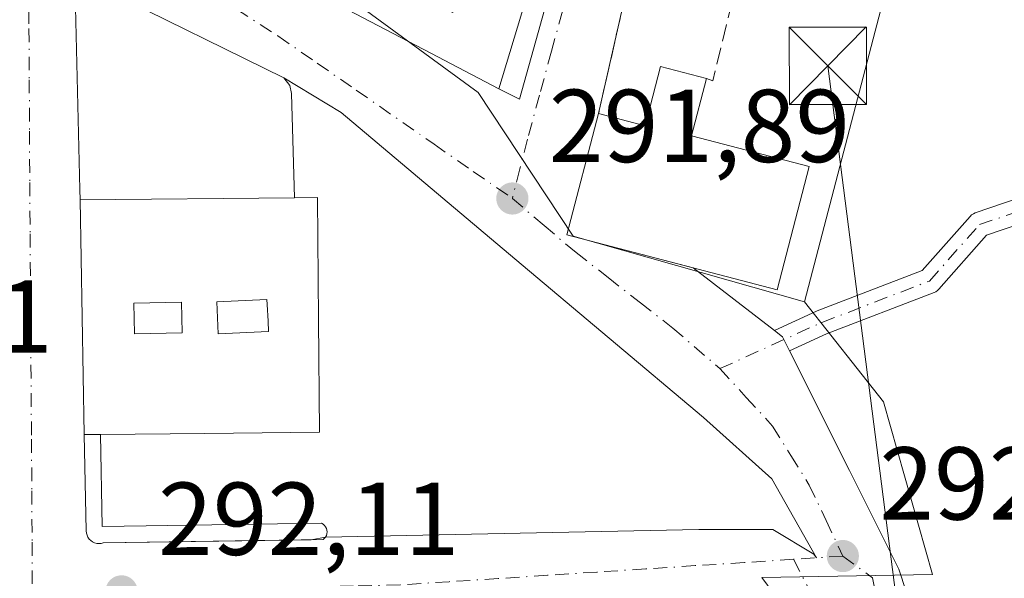
# Model space of a CAD drawing. Units: metres. Extents: x 597734 to 601196, y 4692104 to 4694466.
# Drawn here: x 599449 to 599544, y 4693423 to 4693477 of the extents above; entities that cross this region are included whole.
import ezdxf

# ---------------------------------------------------------------- set-up
doc = ezdxf.new("R2010")
doc.units = ezdxf.units.M
doc.header["$MEASUREMENT"] = 0
doc.linetypes.add('DGN Style 3', pattern=[2.307223458686699, 1.648016756204785, -0.6592067024819142])
doc.linetypes.add('DGN Style 4', pattern=[2.6384748266838614, 1.318413404963828, -0.6592067024819142, 0.001648016756204785, -0.6592067024819142])
for name, color, linetype, lineweight in [('Camino Cxs', 7, 'Continuous', 0), ('Camino eje', 30, 'DGN Style 4', 13), ('Cultivos leñosos CxS', 92, 'Continuous', 0), ('Edificación Cxs', 1, 'Continuous', 13), ('Elemento construido', 1, 'Continuous', 0), ('Muro lineal', 1, 'DGN Style 3', 13), ('Núcleo urbano CxS', 7, 'Continuous', 0), ('Parque-jardín CxS', 135, 'Continuous', 0), ('Punto de cota en terreno', 7, 'Continuous', 0), ('Rótulo de punto de cota en terreno', 7, 'Continuous', 0), ('Tendido', 6, 'Continuous', 0), ('Torre de tendido puntual', 7, 'Continuous', 0), ('Vegetación y arbolados urbanos CxS', 151, 'Continuous', 0), ('Vía urbana Cxs', 4, 'Continuous', 0), ('Vía urbana eje', 4, 'DGN Style 4', 0)]:
    doc.layers.add(name, color=color, linetype=linetype, lineweight=lineweight)
doc.styles.add('Style-Arial', font='txt')

# ---------------------------------------------------------------- blocks, each defined once
blk = doc.blocks.new('5PATER')
at = {"layer": 'Cultivos leñosos CxS', "linetype": 'Continuous', "lineweight": 0}
h = blk.add_hatch(color=51, dxfattribs=at)
edge = h.paths.add_edge_path()
edge.add_ellipse((0, 0), major_axis=(-0.1095731443231308, -0.1110710700762829), ratio=0.9994222409660322, start_angle=0, end_angle=360)
blk = doc.blocks.new('*U25')
at = {"layer": 'Vía urbana Cxs', "color": 4, "linetype": 'Continuous', "lineweight": 0}
for points in [[(599472.1596999997, 4693482.937100001, 297.8650000000052), (599488.9011000004, 4693474.151900001, 294.6928000000044), (599495.4600999998, 4693470.710100001, 293.8543999999966), (599497.4801000003, 4693469.700099999, 293.241200000004), (599505.2500999998, 4693497.5001, 296.1858999999968)], [(599508.2100999998, 4693482.0101, 296.857999999993), (599505.1201, 4693468.300100001, 294.251099999994), (599502.0401999997, 4693456.5601, 294.2734000000055), (599514.2817000002, 4693453.3705, 295.1750000000029), (599522.1346000005, 4693447.326099999, 291.9579999999987), (599522.9326, 4693446.711800001, 291.9204000000027), (599523.6086999997, 4693445.3596, 291.8574999999983), (599529.4149000002, 4693433.747199999, 291.9817000000039), (599534.1774000004, 4693424.222200001, 292.5776999999944), (599537.0878, 4693415.3586, 292.5155999999988)], [(599454.5000999998, 4693478.590100001, 292.1946000000025), (599454.9200999998, 4693460.960100001, 294.5472000000009), (599454.9600999998, 4693459.960100001, 295.5975000000035), (599455.3501000004, 4693437.2501, 297.2412999999942), (599455.5502000004, 4693427.9301, 292.4985000000015), (599455.5701000001, 4693427.710100001, 292.4701999999961), (599455.6201, 4693427.5101, 292.4471999999951), (599455.7100999998, 4693427.300100001, 292.4450999999972), (599455.8300999999, 4693427.120100001, 292.4475999999996), (599455.9802000001, 4693426.9801, 292.4544000000024), (599456.1601, 4693426.850099999, 292.463699999993), (599456.3501000004, 4693426.7601, 292.4756000000052), (599456.5701000001, 4693426.710100001, 292.4919999999984), (599456.7801000001, 4693426.690099999, 292.5090999999957), (599457.0000999998, 4693426.710100001, 292.5295000000042), (599457.1901000004, 4693426.7601, 292.5494999999937), (599477.3011999996, 4693427.053200001, 292.9539999999979), (599478.6901000004, 4693427.3201, 292.8141999999934), (599514.8316000003, 4693428.0546, 292.9729999999981), (599521.9753000002, 4693428.0546, 292.0678999999946), (599525.9440000001, 4693425.673400001, 292.0608000000066), (599526.2056, 4693425.3137, 292.0602999999974), (599521.8742000004, 4693432.953400001, 292.196100000001), (599515.2596000005, 4693438.9066, 294.1808000000019), (599497.0033, 4693454.252400001, 292.3687999999966), (599480.2023, 4693468.4077, 291.968399999998), (599474.6700999998, 4693471.7601, 292.0136000000057), (599457.6001000004, 4693480.1801, 292.198000000004)]]:
    blk.add_polyline3d(points, dxfattribs=at)
blk = doc.blocks.new('*U32')
at = {"layer": 'Edificación Cxs', "color": 1, "linetype": 'Continuous', "lineweight": 13, "elevation": 305.594299999997, "flags": 128}
for points in [[(599477.9200999998, 4693460.1801), (599478.0241, 4693448.362400001), (599478.1201, 4693437.460100001), (599467.0096000005, 4693437.3552), (599456.9301000005, 4693437.2601), (599455.3501000004, 4693437.2501), (599454.9600999998, 4693459.960100001), (599475.7100999998, 4693460.1501)], [(599468.1700999998, 4693450.0801), (599468.3201000001, 4693446.9801), (599473.1901000004, 4693447.210100001), (599473.1387999998, 4693448.199899999), (599473.0549999997, 4693449.819499999), (599473.0301000001, 4693450.300100001)]]:
    blk.add_lwpolyline(points, close=True, dxfattribs=at)
at = {"layer": 'Edificación Cxs', "color": 1, "linetype": 'Continuous', "lineweight": 13}
blk.add_3dface([(599464.8201000001, 4693447.090100001, 305.594299999997), (599464.7600999996, 4693450.050100001, 305.594299999997), (599460.1401000004, 4693449.960100001, 305.594299999997), (599460.2100999998, 4693446.9801, 305.594299999997)], dxfattribs=at)
blk = doc.blocks.new('5TTEND')
at = {"layer": 'Parque-jardín CxS', "color": 7, "linetype": 'Continuous', "lineweight": 0}
for p, q in [((-0.375, 0.3754), (0.375, -0.3746)), ((0.3720000000000001, 0.3784000000000001), (-0.3720000000000001, -0.3776))]:
    blk.add_line(p, q, dxfattribs=at)
at = {"layer": 'Parque-jardín CxS', "color": 7, "linetype": 'Continuous', "lineweight": 0, "flags": 128}
blk.add_lwpolyline([(-0.375, -0.3746), (0.375, -0.3746), (0.375, 0.3754), (-0.375, 0.3754), (-0.3720000000000001, -0.3776)], dxfattribs=at)

msp = doc.modelspace()

# ---------------------------------------------------------------- linework, layer by layer
at = {"layer": 'Camino Cxs', "color": 7, "linetype": 'Continuous', "lineweight": 0, "extrusion": (0.01837174554085254, -0.0372893477727298, 0.9991356181762647), "elevation": -163709.6158561402, "flags": 128}
msp.add_lwpolyline([(2612079.149846575, 3941841.746519395), (2612079.594190933, 3941840.84200829), (2612079.603158647, 3941839.328876679)], dxfattribs=at)
at = {"layer": 'Camino Cxs', "color": 7, "linetype": 'Continuous', "lineweight": 0}
for points in [[(599522.1346000005, 4693447.326099999, 291.9579999999987), (599526.2205999997, 4693449.1799, 292.1603999999934), (599526.2856000002, 4693449.2071, 292.149900000004), (599536.4490999999, 4693453.1162, 295.3328000000038), (599541.0722000003, 4693458.355599999, 291.915599999993), (599541.2192000002, 4693458.496099999, 291.8966999999975), (599541.3877999998, 4693458.609800001, 291.8821999999927), (599541.5732000005, 4693458.693399999, 291.8732000000018), (599548.6505000005, 4693461.1063, 297.4372000000003), (599548.8293000003, 4693461.1523, 297.5258999999933), (599548.9170000004, 4693461.1644, 297.5752000000066), (599563.1358000003, 4693462.6022, 297.5466000000015), (599570.0680999998, 4693464.1777, 296.8984000000055), (599576.5932999998, 4693466.4058, 294.9122000000062), (599586.5557000004, 4693469.780300001, 290.7350000000006), (599592.3682000004, 4693471.6953, 290.8747000000003)], [(599592.9489000002, 4693469.3597, 291.8077000000048), (599587.3181999996, 4693467.504600001, 290.6258999999991), (599577.3661000002, 4693464.1336, 293.2351999999955), (599570.7834999999, 4693461.8859, 295.6316999999981), (599570.6617000002, 4693461.851299999, 295.652900000001), (599563.5958000004, 4693460.2455, 295.6349999999948), (599563.5383000001, 4693460.233899999, 295.6291000000056), (599563.4506999999, 4693460.221799999, 295.625), (599549.2949999999, 4693458.7904, 298.9098999999987), (599542.6608999996, 4693456.528700001, 293.4700000000012), (599538.0541000003, 4693451.307800001, 296.5893999999971), (599537.9160000002, 4693451.1744, 296.5479999999953), (599537.7583, 4693451.0648, 296.4959999999992), (599537.5850999998, 4693450.981699999, 296.4355000000069), (599527.1799999997, 4693446.979800001, 291.6113999999943), (599523.6087999997, 4693445.3596, 291.8574999999983)], [(599549.2949999999, 4693458.7904, 298.9098999999987), (599542.6608999996, 4693456.528700001, 293.4700000000012), (599538.0541000003, 4693451.307800001, 296.5893999999971), (599537.9159000004, 4693451.1744, 296.547900000005), (599537.7583, 4693451.0648, 296.4959999999992), (599537.5850999998, 4693450.981699999, 296.4355000000069), (599527.1799999997, 4693446.979800001, 291.6113999999943), (599523.6086999997, 4693445.3596, 291.8574999999983), (599522.9326, 4693446.711800001, 291.9204000000027), (599522.1346000005, 4693447.326099999, 291.9579999999987), (599526.2205999997, 4693449.1799, 292.1603999999934), (599526.2856000002, 4693449.2071, 292.149900000004), (599536.4490999999, 4693453.1162, 295.3328000000038), (599541.0722000003, 4693458.355599999, 291.915599999993), (599541.2192000002, 4693458.496099999, 291.8966999999975), (599541.3877999998, 4693458.609800001, 291.8821999999927), (599541.5732000005, 4693458.693399999, 291.8732000000018), (599548.6505000005, 4693461.1063, 297.4372000000003)]]:
    msp.add_polyline3d(points, dxfattribs=at)
at = {"layer": 'Camino eje', "color": 30, "linetype": 'DGN Style 4', "lineweight": 13}
msp.add_polyline3d([(599516.8701, 4693443.620100001, 292.1233000000066), (599526.7163000006, 4693448.087099999, 291.7685999999958), (599537.1542999997, 4693452.101700001, 296.2348000000056), (599541.9719000002, 4693457.561699999, 292.2069999999949), (599549.0377000002, 4693459.9705, 298.2323999999935), (599563.3299000004, 4693461.4157, 296.632500000007), (599570.3957000002, 4693463.021500001, 296.521900000007), (599576.9797, 4693465.2697, 294.0831999999937), (599586.9358999999, 4693468.642100001, 290.6996999999974), (599594.5231, 4693471.1417, 291.2869000000064)], dxfattribs=at)
at = {"layer": 'Edificación Cxs', "color": 1, "linetype": 'Continuous', "lineweight": 13, "flags": 128}
for points, elevation in [([(599491.6382999998, 4693480.842800001), (599498.0291999998, 4693479.128599999), (599495.4600999998, 4693470.710100001), (599488.9011000004, 4693474.151900001), (599472.1596999997, 4693482.937100001), (599471.6573999999, 4693483.200300001), (599479.2512999997, 4693488.612400001), (599478.0500999996, 4693483.960100001), (599480.1684999998, 4693483.208699999), (599483.3501000004, 4693482.0801), (599484.4600999998, 4693484.880100001), (599487.7401000002, 4693483.550100001), (599488.0500999996, 4693483.440099999), (599487.3201000001, 4693480.420100001), (599491.0100999996, 4693478.0801)], 299.4030000000058), ([(599515.5701000001, 4693471.690099999), (599514.1201, 4693466.170100001), (599525.5100999996, 4693463.190099999), (599522.4200999998, 4693451.2501), (599502.0401, 4693456.5601), (599505.1201, 4693468.300100001), (599509.6201, 4693467.120100001), (599511.1201, 4693472.850099999)], 298.2068), ([(599473.1901000004, 4693447.210100001), (599468.3201000001, 4693446.9801), (599468.1700999998, 4693450.0801), (599473.0301000001, 4693450.300100001), (599473.0549999997, 4693449.819499999), (599473.1387999998, 4693448.199899999)], 305.3986000000004)]:
    msp.add_lwpolyline(points, close=True, dxfattribs=dict(at, elevation=elevation))
at = {"layer": 'Edificación Cxs', "color": 1, "linetype": 'Continuous', "lineweight": 13, "extrusion": (0.4646643591586097, 0.885486890534962, 4.29452266535787e-06), "elevation": 4434570.959931836, "flags": 128}
msp.add_lwpolyline([(1650043.188899762, 274.8100345038824), (1650050.596090068, 275.6484345041606), (1650069.502549625, 278.8206345039281), (1650070.069456636, 278.6765345040287), (1650073.720315275, 277.8526345041491), (1650074.486450093, 277.7025345041299), (1650074.741949354, 277.6544345037492), (1650078.999703996, 275.9677345039037)], dxfattribs=at)
at = {"layer": 'Edificación Cxs', "color": 1, "linetype": 'Continuous', "lineweight": 13, "extrusion": (-0.1294119810600561, -0.001184977171213357, 0.9915902051690585), "elevation": -82845.18526386787, "flags": 128}
msp.add_lwpolyline([(-4687774.458632779, 637040.0567444902), (-4687774.458632779, 637060.9836049544)], dxfattribs=at)
at = {"layer": 'Edificación Cxs', "color": 1, "linetype": 'Continuous', "lineweight": 13, "extrusion": (-0.001239415388165804, 0.07217211134588153, 0.9973914227590758), "elevation": 338288.7675468028, "flags": 128}
msp.add_lwpolyline([(-679955.7331743385, -4670216.369336348), (-679955.7331743384, -4670239.142089332)], dxfattribs=at)
at = {"layer": 'Edificación Cxs', "color": 1, "linetype": 'Continuous', "lineweight": 13, "extrusion": (-0.8256915757265496, -0.005225895649882555, 0.5640976083878252), "elevation": -519324.97280363, "flags": 128}
msp.add_lwpolyline([(-4689549.303901603, 355149.1435595243), (-4689549.303901603, 355146.3425697277)], dxfattribs=at)
at = {"layer": 'Edificación Cxs', "color": 1, "linetype": 'Continuous', "lineweight": 13}
for points in [[(599503.1901000004, 4693498.090100001, 296.9802999999956), (599500.6901000004, 4693487.850099999, 299.630799999999), (599498.0289000003, 4693479.128699999, 298.3375999999989), (599495.4600999998, 4693470.710100001, 293.8543999999966)], [(599505.1201, 4693468.300100001, 294.251099999994), (599509.6201, 4693467.120100001, 297.0087000000058), (599511.1201, 4693472.850099999, 295.2942000000039), (599515.5701000001, 4693471.690099999, 296.6205999999947)], [(599515.5701000001, 4693471.690099999, 296.6205999999947), (599514.1201, 4693466.170100001, 298.2067999999999), (599525.5100999996, 4693463.190099999, 295.5515000000014), (599522.4200999998, 4693451.2501, 294.7197000000015), (599502.0401, 4693456.5601, 294.2733000000007), (599505.1201, 4693468.300100001, 294.251099999994)], [(599475.7100999998, 4693460.1501, 298.3058000000019), (599477.9200999998, 4693460.1801, 297.1402999999991), (599478.0241, 4693448.362400001, 300.4046999999992), (599478.1201, 4693437.460100001, 296.9156999999978), (599467.0096000005, 4693437.3552, 300.7863999999972), (599456.9301000005, 4693437.2601, 299.554099999994)], [(599464.8201000001, 4693447.090100001, 305.2857999999979), (599464.7600999996, 4693450.050100001, 305.594299999997), (599460.1401000004, 4693449.960100001, 304.9997000000003), (599460.2100999998, 4693446.9801, 304.8785000000062), (599464.8201000001, 4693447.090100001, 305.2857999999979)], [(599464.8201000001, 4693447.090100001, 305.2857999999979), (599464.7600999996, 4693450.050100001, 305.594299999997), (599460.1401000004, 4693449.960100001, 304.9997000000003), (599460.2100999998, 4693446.9801, 304.8785000000062), (599464.8201000001, 4693447.090100001, 305.2857999999979)], [(599468.3201000001, 4693446.9801, 304.8361000000005), (599473.1901000004, 4693447.210100001, 303.5004999999946), (599473.1387999998, 4693448.199899999, 303.8989000000001), (599473.0549999997, 4693449.819499999, 304.5706999999966), (599473.0301000001, 4693450.300100001, 304.772100000002), (599468.1700999998, 4693450.0801, 305.3986000000005), (599468.3201000001, 4693446.9801, 304.8361000000005)], [(599468.3201000001, 4693446.9801, 304.8361000000005), (599473.1901000004, 4693447.210100001, 303.5004999999946), (599473.1387999998, 4693448.199899999, 303.8989000000001), (599473.0549999997, 4693449.819499999, 304.5706999999966), (599473.0301000001, 4693450.300100001, 304.772100000002), (599468.1700999998, 4693450.0801, 305.3986000000005), (599468.3201000001, 4693446.9801, 304.8361000000005)]]:
    msp.add_polyline3d(points, dxfattribs=at)
msp.add_3dface([(599464.8201000001, 4693447.090100001, 305.594299999997), (599460.2100999998, 4693446.9801, 305.594299999997), (599460.1401000004, 4693449.960100001, 305.594299999997), (599464.7600999996, 4693450.050100001, 305.594299999997)], dxfattribs=at)
at = {"layer": 'Elemento construido', "color": 1, "linetype": 'Continuous', "lineweight": 0}
for points in [[(599495.4600999998, 4693470.710100001, 293.8543999999966), (599497.4801000003, 4693469.700099999, 293.241200000004), (599505.2500999998, 4693497.5001, 296.1858999999968), (599503.1901000004, 4693498.090100001, 296.9802999999956)], [(599475.7100999998, 4693460.1501, 298.3058000000019), (599475.4101, 4693470.2601, 291.9986999999965), (599475.2600999996, 4693471.030099999, 292.0062999999937), (599474.6700999998, 4693471.7601, 292.0136000000057), (599457.6001000004, 4693480.1801, 292.198000000004), (599456.8201000001, 4693480.440099999, 292.2060000000056), (599456.0100999996, 4693480.370100001, 292.2108000000007), (599455.2600999996, 4693480.0101, 292.2108000000007), (599454.7301000003, 4693479.370100001, 292.2048999999971), (599454.5000999998, 4693478.590100001, 292.1946000000025), (599454.9200999998, 4693460.960100001, 294.5472000000009), (599454.9600999998, 4693459.960100001, 295.5975000000035)], [(599455.3501000004, 4693437.2501, 297.2412999999942), (599455.5500999996, 4693427.9301, 292.4985000000015), (599455.5701000001, 4693427.710100001, 292.4701999999961), (599455.6201, 4693427.5101, 292.4471999999951), (599455.7100999998, 4693427.300100001, 292.4450999999972), (599455.8300999999, 4693427.120100001, 292.4475999999996), (599455.9801000003, 4693426.9801, 292.4544000000024), (599456.1601, 4693426.850099999, 292.463699999993), (599456.3501000004, 4693426.7601, 292.4756000000052), (599456.5701000001, 4693426.710100001, 292.4919999999984), (599456.7801000001, 4693426.690099999, 292.5090999999957), (599457.0000999998, 4693426.710100001, 292.5295000000042), (599457.1901000004, 4693426.7601, 292.5494999999937), (599478.4600999998, 4693427.0701, 292.8141000000033), (599478.5800999999, 4693427.1801, 292.8111999999965), (599478.6901000004, 4693427.3201, 292.8141999999934), (599478.7801000001, 4693427.460100001, 292.820000000007), (599478.8201000001, 4693427.640100001, 292.8144000000029), (599478.8501000004, 4693427.8201, 292.803700000004), (599478.8201000001, 4693427.9801, 292.804099999994), (599478.7801000001, 4693428.1601, 292.8046000000031), (599478.7100999998, 4693428.300100001, 292.8095999999932), (599478.6001000004, 4693428.440099999, 292.8184000000037), (599478.4801000003, 4693428.5701, 292.8266000000003), (599478.3201000001, 4693428.6601, 292.8395000000019), (599457.1001000004, 4693428.3301, 292.7608999999939), (599456.9301000005, 4693437.2601, 299.554099999994)]]:
    msp.add_polyline3d(points, dxfattribs=at)
at = {"layer": 'Muro lineal', "color": 1, "linetype": 'DGN Style 3', "lineweight": 13, "extrusion": (-0.04009987940100294, -0.177918882376547, 0.9832277818318121), "elevation": -858807.4015834834, "flags": 128}
msp.add_lwpolyline([(-447107.233157179, 4631493.121044041), (-447107.233157179, 4631478.827404631)], dxfattribs=at)
at = {"layer": 'Muro lineal', "color": 1, "linetype": 'DGN Style 3', "lineweight": 13, "extrusion": (-0.2650162849097449, 0.01197527730754364, 0.9641695709085847), "elevation": -102389.7715527721, "flags": 128}
msp.add_lwpolyline([(-4715749.973163093, 373247.9575830357), (-4715749.780923297, 373248.5999069576), (-4715757.891213898, 373250.2547203476)], dxfattribs=at)
at = {"layer": 'Núcleo urbano CxS', "color": 7, "linetype": 'Continuous', "lineweight": 0, "extrusion": (-0.01223748862002116, -0.04683785124219778, 0.998827542453295), "elevation": -226876.5576408675, "flags": 128}
msp.add_lwpolyline([(-606393.3155143547, 4687122.786217599), (-606393.3155143547, 4687079.925351276)], dxfattribs=at)
at = {"layer": 'Núcleo urbano CxS', "color": 7, "linetype": 'Continuous', "lineweight": 0}
for points in [[(599467.2257000003, 4693554.119100001, 292.1612000000023), (599514.4735000003, 4693531.689300001, 292.8775000000023), (599514.4528999999, 4693530.648700001, 292.9179000000004), (599508.6491, 4693503.8323, 293.2602999999945), (599537.6573000001, 4693498.401500001, 293.7862000000023), (599535.8554999996, 4693491.5053, 293.656799999997), (599525.0334999999, 4693450.085100001, 291.5819000000047), (599502.6529000001, 4693456.442100001, 291.8359999999957), (599493.4817000004, 4693470.339500001, 292.1796999999933), (599479.6617000002, 4693480.4691, 292.2317000000039), (599455.7779000001, 4693491.966499999, 292.3788000000059), (599448.6469000002, 4693496.4475, 292.5191999999952), (599417.8816999998, 4693450.6053, 292.1934999999939), (599358.6819000002, 4693469.7827, 292.6337000000058), (599337.6243000003, 4693463.593699999, 293.3077999999951), (599317.0129000006, 4693506.072899999, 293.7029000000039)], [(599361.2096999995, 4693420.8235, 292.8316999999952), (599355.3400999998, 4693429.306299999, 292.9073000000063), (599342.9587000003, 4693453.269500001, 293.1731), (599340.7934999998, 4693457.460100001, 293.2370999999985), (599337.6243000003, 4693463.593699999, 293.3077999999951), (599358.6819000002, 4693469.7827, 292.6337000000058), (599417.8816999998, 4693450.6053, 292.1934999999939), (599448.6469000002, 4693496.4475, 292.5191999999952), (599455.7779000001, 4693491.966499999, 292.3788000000059), (599479.6617000002, 4693480.4691, 292.2317000000039), (599493.4817000004, 4693470.339500001, 292.1796999999933), (599502.6529000001, 4693456.442100001, 291.8359999999957), (599525.0334999999, 4693450.085100001, 291.5819000000047), (599532.7015000005, 4693440.4147, 291.6316999999981), (599537.4200999998, 4693423.7027, 292.152700000006), (599520.9090999998, 4693423.416300001, 292.0608999999968), (599526.4836999997, 4693415.8839, 291.9434999999939)], [(599525.0334999999, 4693450.085100001, 291.5819000000047), (599502.6529000001, 4693456.442100001, 291.8359999999957), (599493.4817000004, 4693470.339500001, 292.1796999999933), (599479.6617000002, 4693480.4691, 292.2317000000039), (599455.7779000001, 4693491.966499999, 292.3788000000059), (599448.6469000002, 4693496.4475, 292.5191999999952), (599417.8816999998, 4693450.6053, 292.1934999999939), (599358.6819000002, 4693469.7827, 292.6337000000058), (599337.6243000003, 4693463.593699999, 293.3077999999951)], [(599525.0334999999, 4693450.085100001, 291.5819000000047), (599532.7015000005, 4693440.4147, 291.6316999999981), (599537.4200999998, 4693423.7027, 292.152700000006), (599520.9090999998, 4693423.416300001, 292.0608999999968), (599526.4836999997, 4693415.8839, 291.9434999999939), (599527.9175000006, 4693381.584100001, 291.9710000000051), (599531.6579, 4693325.5097, 292.0871999999945), (599534.3815000001, 4693299.590299999, 292.0096999999951), (599534.8855, 4693294.8103, 292.0642999999982), (599538.6990999999, 4693276.4035, 291.9575999999943), (599541.0827000003, 4693264.405900001, 291.9140999999945)]]:
    msp.add_polyline3d(points, dxfattribs=at)
at = {"layer": 'Tendido', "color": 6, "linetype": 'Continuous', "lineweight": 0}
msp.add_polyline3d([(599527.3109999998, 4693472.928500001, 301.7645000000048), (599540.9084999999, 4693366.8716, 293.4075000000012), (599552.6699999999, 4693265.5, 292.8110000000015), (599564.7300000006, 4693167.08, 292.3877000000066), (599567.6399999997, 4693106.82, 292.4866000000038), (599571.9299999997, 4693013.880000001, 291.857999999993), (599576.8499999996, 4692912.01, 293.3904999999941)], dxfattribs=at)
at = {"layer": 'Vegetación y arbolados urbanos CxS', "color": 151, "linetype": 'Continuous', "lineweight": 0, "extrusion": (-0.01223748862002116, -0.04683785124219778, 0.998827542453295), "elevation": -226876.5576408675, "flags": 128}
msp.add_lwpolyline([(-606393.3155143547, 4687122.786217599), (-606393.3155143547, 4687079.925351276)], dxfattribs=at)
at = {"layer": 'Vegetación y arbolados urbanos CxS', "color": 151, "linetype": 'Continuous', "lineweight": 0}
for points in [[(599526.4836999997, 4693415.8839, 291.9434999999939), (599520.9090999998, 4693423.416300001, 292.0608999999968), (599537.4200999998, 4693423.7027, 292.152700000006), (599532.7015000005, 4693440.4147, 291.6316999999981), (599525.0334999999, 4693450.085100001, 291.5819000000047), (599535.8554999996, 4693491.5053, 293.656799999997), (599541.0314999997, 4693490.528899999, 293.559699999998), (599541.0844999999, 4693490.5197, 293.5576000000001), (599551.0844999999, 4693488.879699999, 293.7403000000049)], [(599525.0334999999, 4693450.085100001, 291.5819000000047), (599532.7015000005, 4693440.4147, 291.6316999999981), (599537.4200999998, 4693423.7027, 292.152700000006), (599520.9090999998, 4693423.416300001, 292.0608999999968), (599526.4836999997, 4693415.8839, 291.9434999999939), (599527.9175000006, 4693381.584100001, 291.9710000000051), (599531.6579, 4693325.5097, 292.0871999999945), (599534.3815000001, 4693299.590299999, 292.0096999999951), (599534.8855, 4693294.8103, 292.0642999999982), (599538.6990999999, 4693276.4035, 291.9575999999943), (599541.0827000003, 4693264.405900001, 291.9140999999945)]]:
    msp.add_polyline3d(points, dxfattribs=at)
at = {"layer": 'Vía urbana Cxs', "color": 4, "linetype": 'Continuous', "lineweight": 0, "extrusion": (0.2119321916102666, -0.1613323132519047, 0.963875837885803), "elevation": -629872.8609650781, "flags": 128}
msp.add_lwpolyline([(4097643.973194009, 2280490.352438268), (4097644.393088636, 2280488.050221347), (4097671.219498597, 2280499.105893501)], dxfattribs=at)
at = {"layer": 'Vía urbana Cxs', "color": 4, "linetype": 'Continuous', "lineweight": 0, "extrusion": (0.4646643591586097, 0.885486890534962, 4.29452266535787e-06), "elevation": 4434570.959931835, "flags": 128}
msp.add_lwpolyline([(1650078.999703997, 275.9677345039037), (1650074.741949354, 277.6544345037492), (1650074.486450093, 277.7025345041299), (1650073.720315275, 277.8526345041491), (1650070.069456636, 278.6765345040287), (1650069.502549626, 278.8206345039281), (1650050.596090068, 275.6484345041606), (1650043.188899762, 274.8100345038824)], dxfattribs=at)
at = {"layer": 'Vía urbana Cxs', "color": 4, "linetype": 'Continuous', "lineweight": 0, "extrusion": (-0.04009987940100294, -0.177918882376547, 0.9832277818318121), "elevation": -858807.4015834834, "flags": 128}
msp.add_lwpolyline([(-447107.233157179, 4631493.121044041), (-447107.233157179, 4631478.827404631)], dxfattribs=at)
at = {"layer": 'Vía urbana Cxs', "color": 4, "linetype": 'Continuous', "lineweight": 0, "extrusion": (-0.06830989147269828, 0.01981526036282984, 0.9974673499336916), "elevation": 52343.672544744, "flags": 128}
msp.add_lwpolyline([(-4674667.283120706, -729929.5114727318), (-4674655.149877899, -729929.197943943), (-4674655.497066898, -729916.5204144046)], dxfattribs=at)
at = {"layer": 'Vía urbana Cxs', "color": 4, "linetype": 'Continuous', "lineweight": 0, "extrusion": (-0.001239415388165804, 0.07217211134588153, 0.9973914227590758), "elevation": 338288.7675468028, "flags": 128}
msp.add_lwpolyline([(-679955.7331743384, -4670239.142089332), (-679955.7331743385, -4670216.369336348)], dxfattribs=at)
at = {"layer": 'Vía urbana Cxs', "color": 4, "linetype": 'Continuous', "lineweight": 0, "extrusion": (0.2446851316444938, -0.1883379742971309, 0.9511351080628715), "elevation": -736982.5179356905, "flags": 128}
msp.add_lwpolyline([(4084947.046506869, 2271120.075772986), (4084947.046506869, 2271109.656859844)], dxfattribs=at)
at = {"layer": 'Vía urbana Cxs', "color": 4, "linetype": 'Continuous', "lineweight": 0, "extrusion": (0.01837174554085254, -0.0372893477727298, 0.9991356181762647), "elevation": -163709.6158561402, "flags": 128}
msp.add_lwpolyline([(2612079.149846575, 3941841.746519395), (2612079.594190933, 3941840.84200829), (2612079.603158647, 3941839.328876679)], dxfattribs=at)
at = {"layer": 'Vía urbana Cxs', "color": 4, "linetype": 'Continuous', "lineweight": 0, "extrusion": (0.0965998027084881, 0.01856324231895987, 0.9951501817069065), "elevation": 145326.145945382, "flags": 128}
msp.add_lwpolyline([(4495966.752186128, -1467240.232111737), (4495966.752186128, -1467241.653316459)], dxfattribs=at)
at = {"layer": 'Vía urbana Cxs', "color": 4, "linetype": 'Continuous', "lineweight": 0}
for points in [[(599474.6700999998, 4693471.7601, 292.0136000000057), (599457.6001000004, 4693480.1801, 292.198000000004), (599456.8202000001, 4693480.440099999, 292.2060000000056), (599456.0100999996, 4693480.370100001, 292.2108000000007), (599455.2600999996, 4693480.0101, 292.2108000000007), (599454.7301000003, 4693479.370100001, 292.2048999999971), (599454.5000999998, 4693478.590100001, 292.1946000000025), (599454.9200999998, 4693460.960100001, 294.5472000000009), (599454.9600999998, 4693459.960100001, 295.5975000000035)], [(599478.6901000004, 4693427.3201, 292.8141999999934), (599514.8316000003, 4693428.0546, 292.9729999999981), (599521.9753000002, 4693428.0546, 292.0678999999946), (599525.9440000001, 4693425.673400001, 292.0608000000066), (599526.2056, 4693425.3137, 292.0602999999974), (599521.8742000004, 4693432.953400001, 292.196100000001), (599515.2596000005, 4693438.9066, 294.1808000000019), (599497.0033, 4693454.252400001, 292.3687999999966), (599480.2023, 4693468.4077, 291.968399999998), (599474.6700999998, 4693471.7601, 292.0136000000057)], [(599523.6087999997, 4693445.3596, 291.8574999999983), (599529.4149000002, 4693433.747199999, 291.9817000000039), (599534.1774000004, 4693424.222200001, 292.5776999999944), (599537.0878, 4693415.3586, 292.5155999999988), (599536.9600999998, 4693399.920100001, 294.4692000000068)], [(599455.3501000004, 4693437.2501, 297.2412999999942), (599455.5502000004, 4693427.9301, 292.4985000000015), (599455.5701000001, 4693427.710100001, 292.4701999999961), (599455.6201, 4693427.5101, 292.4471999999951), (599455.7100999998, 4693427.300100001, 292.4450999999972), (599455.8300999999, 4693427.120100001, 292.4475999999996), (599455.9802000001, 4693426.9801, 292.4544000000024), (599456.1601, 4693426.850099999, 292.463699999993), (599456.3501000004, 4693426.7601, 292.4756000000052), (599456.5701000001, 4693426.710100001, 292.4919999999984), (599456.7801000001, 4693426.690099999, 292.5090999999957), (599457.0000999998, 4693426.710100001, 292.5295000000042), (599457.1901000004, 4693426.7601, 292.5494999999937), (599477.3011999996, 4693427.053200001, 292.9539999999979)]]:
    msp.add_polyline3d(points, dxfattribs=at)
at = {"layer": 'Vía urbana eje', "color": 4, "linetype": 'DGN Style 4', "lineweight": 0, "extrusion": (-0.01811345337784361, -0.001179657678016076, 0.9998352420346521), "elevation": -16104.10497678408, "flags": 128}
msp.add_lwpolyline([(-4644541.277506267, 903135.9455327711), (-4644541.277506266, 903131.1746628757)], dxfattribs=at)
at = {"layer": 'Vía urbana eje', "color": 4, "linetype": 'DGN Style 4', "lineweight": 0}
for points in [[(599508.9801000003, 4693504.1601, 293.3782000000065), (599508.8457000004, 4693503.610500001, 293.3708000000042), (599507.8793000003, 4693500.7119, 293.8892999999953), (599507.6201, 4693499.710100001, 294.1655000000028), (599506.3701, 4693495.690099999, 296.2669000000024), (599505.2100999998, 4693491.4301, 298.1126999999979), (599500.5701000001, 4693474.350099999, 293.707699999999), (599499.4101, 4693470.100099999, 293.0627999999998), (599498.2500999998, 4693465.8301, 292.2614999999932), (599497.5100999996, 4693462.960100001, 291.9122000000062), (599496.7801000001, 4693460.090100001, 291.8723000000027)], [(599449.9008999999, 4693489.685900001, 293.7660999999935), (599453.9401000004, 4693488.870100001, 292.6875), (599457.9600999998, 4693486.2601, 292.5996000000014), (599462.0100999996, 4693483.640100001, 292.6235000000015), (599466.0301000001, 4693481.030099999, 293.1199000000051), (599470.0701000001, 4693478.4301, 292.8717999999935), (599474.1001000004, 4693475.8201, 292.3123999999953), (599477.8901000004, 4693473.190099999, 292.1692000000039), (599481.6700999998, 4693470.5801, 292.0439000000042), (599489.2100999998, 4693465.340100001, 291.9294999999984), (599493.0000999998, 4693462.710100001, 291.8637000000017), (599496.7801000001, 4693460.090100001, 291.8723000000027)], [(599449.9008999999, 4693489.685900001, 293.7660999999935), (599449.9200999998, 4693486.5101, 292.8301999999967), (599450.0000999998, 4693476.550100001, 292.187699999995), (599450.0301000001, 4693471.590100001, 292.1312000000034), (599450.0500999996, 4693466.620100001, 292.1298999999999), (599450.0800999999, 4693461.640100001, 292.3246000000072), (599450.1201, 4693456.670100001, 292.9437000000034), (599450.1401000004, 4693451.690099999, 293.125199999995), (599450.1700999998, 4693446.710100001, 293.5108999999939), (599450.2500999998, 4693436.780099999, 293.9324000000051), (599450.2801000001, 4693431.800100001, 292.8322000000044), (599450.3000999996, 4693426.8301, 292.1882999999943), (599450.3300999999, 4693421.850099999, 292.108699999997)], [(599496.7801000001, 4693460.090100001, 291.8723000000027), (599499.8501000004, 4693457.4801, 293.3233999999939), (599502.9401000004, 4693454.850099999, 293.7587000000058), (599506.0500999996, 4693452.4301, 292.7528000000021), (599509.1700999998, 4693449.9801, 292.6352999999945), (599512.3000999996, 4693447.550100001, 291.9180999999954), (599516.8701, 4693443.620100001, 292.1233000000066), (599519.4200999998, 4693440.840100001, 292.4867999999988), (599521.9600999998, 4693438.050100001, 292.1992999999929), (599523.7301000003, 4693435.210100001, 291.9977999999974), (599525.5100999996, 4693432.350099999, 292.0390999999945), (599527.1401000004, 4693428.920100001, 292.0773999999947), (599528.7600999996, 4693425.4801, 292.1147999999957)], [(599528.7600999996, 4693425.4801, 292.1147999999957), (599531.6445000004, 4693423.370300001, 292.2330999999977), (599532.2795000002, 4693420.1953, 292.3007999999973), (599533.3466999996, 4693415.196900001, 293.2375999999931), (599533.3466999996, 4693404.401900001, 297.4658000000054), (599535.0928999997, 4693355.824300001, 294.7148000000016), (599537.4281000001, 4693318.5255, 292.7510000000038)], [(599524.0000999998, 4693425.170100001, 292.0282000000007), (599519.2301000003, 4693424.850099999, 292.0525000000052), (599514.4801000003, 4693424.550100001, 292.3742999999959), (599509.7100999998, 4693424.2301, 292.607999999993), (599504.9600999998, 4693423.9301, 292.3343000000023), (599500.1901000004, 4693423.620100001, 292.1171000000031), (599495.4200999998, 4693423.300100001, 292.2657000000036), (599490.6700999998, 4693423.0001, 292.2578000000067), (599485.9101, 4693422.690099999, 292.0758999999962), (599481.4200999998, 4693422.5801, 292.0069999999978), (599476.9200999998, 4693422.4801, 292.0188000000053), (599467.9401000004, 4693422.2601, 292.1208000000042), (599463.4401000004, 4693422.1601, 292.0570000000007), (599458.9600999998, 4693422.050100001, 292.1986000000034)], [(599524.0000999998, 4693425.170100001, 292.0282000000007), (599526.3377, 4693420.5865, 292.0687999999937), (599527.2903000005, 4693412.754899999, 293.747000000003), (599527.2903000005, 4693390.424100001, 293.1380999999965), (599528.4543000003, 4693346.079700001, 294.1227999999974), (599529.3010999998, 4693305.757300001, 292.0901000000013), (599529.9801000003, 4693299.460100001, 292.1257999999943)]]:
    msp.add_polyline3d(points, dxfattribs=at)

# ---------------------------------------------------------------- block references
at = {"layer": 'Edificación Cxs', "color": 1, "linetype": 'Continuous', "lineweight": 13}
msp.add_blockref('*U32', (0, 0), dxfattribs=at)
at = {"layer": 'Punto de cota en terreno', "color": 7, "linetype": 'Continuous', "lineweight": 0, "xscale": 10, "yscale": 10, "zscale": 10}
for p in [(599496.7800000003, 4693460.09, 291.8899999999995), (599528.7599999999, 4693425.480000001, 292.2200000000012), (599458.9600000001, 4693422.060000001, 292.1100000000006)]:
    msp.add_blockref('5PATER', p, dxfattribs=at)
at = {"layer": 'Torre de tendido puntual', "color": 7, "linetype": 'Continuous', "lineweight": 0, "xscale": 10, "yscale": 10, "zscale": 10}
msp.add_blockref('5TTEND', (599527.3109999998, 4693472.928500001, 301.7645000000048), dxfattribs=at)
at = {"layer": 'Vía urbana Cxs', "color": 4, "linetype": 'Continuous', "lineweight": 0}
msp.add_blockref('*U25', (0, 0), dxfattribs=at)

# ---------------------------------------------------------------- texts
at = {"layer": 'Rótulo de punto de cota en terreno', "color": 7, "linetype": 'Continuous', "lineweight": 0, "style": 'Style-Arial'}
for s, p in [('291,89', (599500.3077999996, 4693463.617799999)), ('292,11', (599423.1578000003, 4693445.167099999)), ('292,22', (599532.2878000002, 4693429.0078)), ('292,11', (599462.4878000002, 4693425.5878))]:
    msp.add_text(s, height=7.000000000000002, dxfattribs=at).set_placement(p)

doc.saveas('drawing.dxf')
